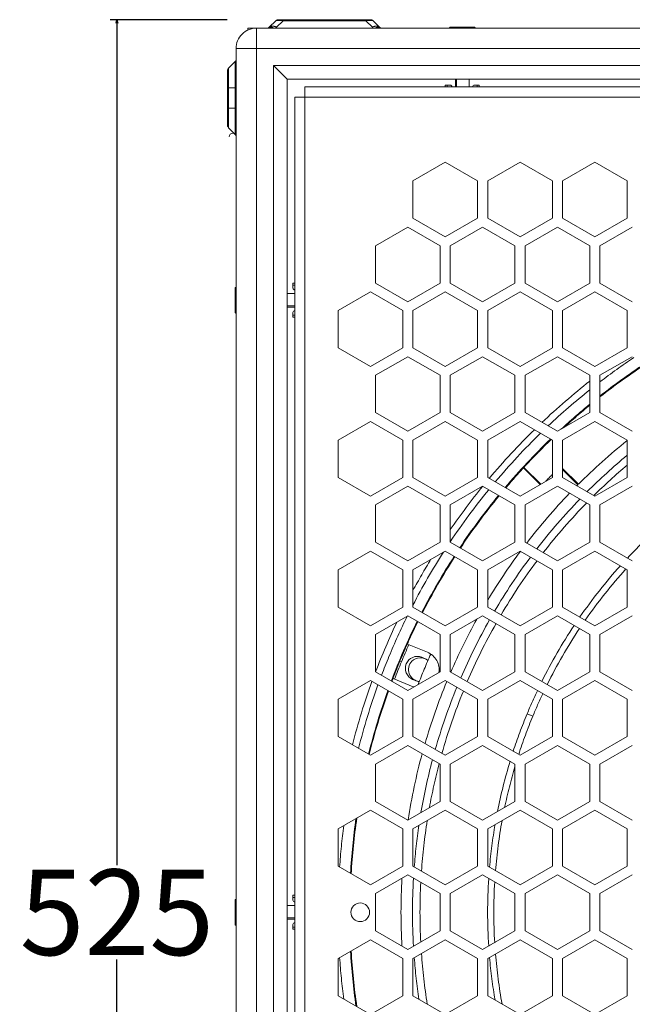
# Model space of a CAD drawing. Units: millimetres. Extents: x 1903 to 4002, y -115 to 1272.
# Drawn here: x 1903 to 2084, y 172 to 461 of the extents above; entities that cross this region are included whole.
import ezdxf

# ---------------------------------------------------------------- set-up
doc = ezdxf.new("R2010")
doc.units = ezdxf.units.MM
doc.header["$PDMODE"] = 1
doc.header["$PDSIZE"] = -2
doc.layers.get('0').update_dxf_attribs({"lineweight": 5})
doc.layers.get('Defpoints').update_dxf_attribs({"lineweight": 5})
doc.layers.add('一般（ビューポート）', color=7, linetype='Continuous', lineweight=5)
doc.layers.add('寸法', color=7, linetype='Continuous', lineweight=5)
doc.styles.add('Arial', font='txt', dxfattribs={"bigfont": 'Arial'})
doc.dimstyles.new('BT', dxfattribs={"dimtxt": 25.172164, "dimasz": 0.999939, "dimexe": 2, "dimexo": 15, "dimgap": 1, "dimtad": 1, "dimdec": 4, "dimdsep": 46, "dimtxsty": 'Arial', "dimblk": 'VW_EMPTYARROW', "dimblk1": 'VW_EMPTYARROW', "dimblk2": 'VW_EMPTYARROW', "dimcen": 0, "dimadec": 0, "dimazin": 0, "dimtfac": 1, "dimtdec": 4, "dimtix": 1, "dimtofl": 0, "dimtmove": 0, "dimatfit": 0, "dimldrblk": 'VW_EMPTYARROW', "dimfxl": 1, "dimfrac": 2, "dimtolj": 1, "dimarcsym": 0})

# ---------------------------------------------------------------- blocks, each defined once
blk = doc.blocks.new('VW_EMPTYARROW')
at = {"color": 0, "linetype": 'ByBlock', "lineweight": -2, "transparency": 16777216}
blk.add_line((0, 0), (-1, 0), dxfattribs=at)
at = {"color": 0, "lineweight": -2, "transparency": 16777216, "flags": 128}
blk.add_lwpolyline([(-1, 0.27), (0, 0), (-1, -0.27)], dxfattribs=at)
blk = doc.blocks.new('*D5')
at = {"layer": 'Defpoints', "color": 0}
for p in [(1932, 461.07), (1979.44, 461.07), (1979.44, -63.93)]:
    blk.add_point(p, dxfattribs=at)
at = {"layer": '寸法', "color": 0, "lineweight": -2}
for p, q in [((1964.44, 461.07), (1930, 461.07)), ((1932, 460.07), (1932, 212.42)), ((1932, -62.93), (1932, 184.72)), ((1964.44, -63.93), (1930, -63.93))]:
    blk.add_line(p, q, dxfattribs=at)
at = {"layer": '寸法', "color": 0, "lineweight": -2, "xscale": 0.9999389648437499, "yscale": 0.9999389648437499, "zscale": 0.9999389648437499}
for p, rotation in [((1932, 461.07), 90), ((1932, -63.93), 270)]:
    blk.add_blockref('VW_EMPTYARROW', p, dxfattribs=dict(at, rotation=rotation))
at = {"layer": '寸法', "color": 0, "insert": (1932, 198.57), "char_height": 25.172, "attachment_point": 5, "style": 'Arial'}
blk.add_mtext('\\A1;525', dxfattribs=at)
blk = doc.blocks.new('A$C3cf0d5d9')
at = {"color": 7, "linetype": 'Continuous', "lineweight": 5}
for p, q in [((-12.607, 9.636), (-12.531, 9.711)), ((-12.448, 9.711), (-12.523, 9.636)), ((-12.503, 9.722), (-12.448, 9.722)), ((-11.489, 9.722), (-12.448, 9.722)), ((-12.448, 9.722), (-12.448, 9.711)), ((-12.448, 9.711), (-11.489, 9.711)), ((-11.489, 9.722), (-11.434, 9.722)), ((-11.489, 9.711), (-11.489, 9.722)), ((-11.414, 9.636), (-11.489, 9.711)), ((-11.406, 9.711), (-11.33, 9.636)), ((-12.854, 9.604), (-12.854, 9.624)), ((-12.854, 9.624), (-12.756, 9.624)), ((-12.854, 9.604), (-12.85, 9.604)), ((-12.854, 9.604), (-12.853, 9.603)), ((12.756, 9.624), (-12.756, 9.624)), ((-12.756, 9.624), (-12.756, 9.388)), ((-12.612, 9.631), (-12.607, 9.636)), ((-11.33, 9.636), (-11.325, 9.631)), ((-10.495, 9.634), (-10.516, 9.634)), ((-10.495, 9.634), (-10.232, 9.634)), ((-12.992, 9.388), (-12.992, -10.612)), ((-12.756, 9.388), (-12.992, 9.388)), ((12.756, 9.388), (-12.756, 9.388)), ((-12.756, 9.388), (-12.756, -10.612)), ((-13.004, 9.238), (-13.079, 9.163)), ((-13.004, 8.935), (-13.004, 9.238)), ((-13.091, 9.135), (-13.091, 8.935)), ((-13.079, 9.163), (-13.079, 8.935)), ((-12.559, 9.191), (12.559, 9.191)), ((-12.559, 9.191), (-12.402, 9.033)), ((-12.559, -10.415), (-12.559, 9.191)), ((-12.402, 9.033), (12.402, 9.033)), ((-12.402, -10.258), (-12.402, 9.033)), ((-10.453, 8.945), (-10.453, 9.033)), ((-10.441, 8.945), (-10.441, 9.033)), ((-10.295, 8.945), (-10.295, 9.033)), ((-13.091, 8.935), (-13.091, 8.699)), ((-13.079, 8.935), (-13.004, 8.935)), ((-13.079, 8.699), (-13.079, 8.935)), ((-12.992, 8.96), (-13.004, 8.971)), ((-13.004, 8.935), (-13.004, 8.699)), ((-12.195, 8.945), (4.045, 8.945)), ((-12.195, 8.827), (-12.195, 8.945)), ((-10.571, 8.965), (-10.547, 8.965)), ((-10.571, 8.945), (-10.571, 8.965)), ((-10.547, 8.965), (-10.547, 8.945)), ((-10.547, 8.965), (-10.516, 8.965)), ((-10.232, 8.965), (-10.201, 8.965)), ((-10.201, 8.945), (-10.201, 8.965)), ((-10.201, 8.965), (-10.177, 8.965)), ((-10.177, 8.965), (-10.177, 8.945)), ((-12.313, -10.051), (-12.313, 8.827)), ((-12.195, 8.827), (-12.313, 8.827)), ((-12.195, -10.051), (-12.195, 8.827)), ((-12.195, 8.827), (4.045, 8.827)), ((-13.091, 8.699), (-13.091, 8.499)), ((-13.004, 8.699), (-13.079, 8.699)), ((-13.079, 8.699), (-13.079, 8.471)), ((-12.992, 8.699), (-13.004, 8.699)), ((-13.004, 8.395), (-13.004, 8.699)), ((-12.992, 8.615), (-13.004, 8.604)), ((-13.004, 8.395), (-13.079, 8.471)), ((-10.571, 8.071), (-10.945, 7.855)), ((-10.197, 7.855), (-10.571, 8.071)), ((-9.705, 8.071), (-10.079, 7.855)), ((-9.331, 7.855), (-9.705, 8.071)), ((-8.839, 8.071), (-9.213, 7.855)), ((-8.465, 7.855), (-8.839, 8.071)), ((-10.945, 7.855), (-10.945, 7.423)), ((-10.197, 7.423), (-10.197, 7.855)), ((-10.079, 7.855), (-10.079, 7.423)), ((-9.331, 7.423), (-9.331, 7.855)), ((-9.213, 7.855), (-9.213, 7.423)), ((-8.465, 7.423), (-8.465, 7.855)), ((-10.945, 7.423), (-10.571, 7.207)), ((-10.571, 7.207), (-10.197, 7.423)), ((-10.079, 7.423), (-9.705, 7.207)), ((-9.705, 7.207), (-9.331, 7.423)), ((-9.213, 7.423), (-8.839, 7.207)), ((-8.839, 7.207), (-8.465, 7.423)), ((-11.004, 7.321), (-11.378, 7.105)), ((-10.63, 7.105), (-11.004, 7.321)), ((-10.138, 7.321), (-10.512, 7.105)), ((-9.764, 7.105), (-10.138, 7.321)), ((-9.272, 7.321), (-9.646, 7.105)), ((-8.898, 7.105), (-9.272, 7.321)), ((-8.406, 7.321), (-8.78, 7.105)), ((-11.378, 7.105), (-11.378, 6.673)), ((-10.63, 6.673), (-10.63, 7.105)), ((-10.512, 7.105), (-10.512, 6.673)), ((-9.764, 6.673), (-9.764, 7.105)), ((-9.646, 7.105), (-9.646, 6.673)), ((-8.898, 6.673), (-8.898, 7.105)), ((-8.78, 7.105), (-8.78, 6.673)), ((-13.002, 6.356), (-13.002, 6.617)), ((-12.333, 6.671), (-12.313, 6.671)), ((-12.333, 6.648), (-12.333, 6.671)), ((-12.313, 6.648), (-12.333, 6.648)), ((-12.333, 6.616), (-12.333, 6.648)), ((-11.378, 6.673), (-11.004, 6.457)), ((-11.004, 6.457), (-10.63, 6.673)), ((-10.512, 6.673), (-10.138, 6.457)), ((-10.138, 6.457), (-9.764, 6.673)), ((-9.646, 6.673), (-9.272, 6.457)), ((-9.272, 6.457), (-8.898, 6.673)), ((-8.78, 6.673), (-8.406, 6.457)), ((-12.313, 6.553), (-12.402, 6.553)), ((-11.437, 6.571), (-11.811, 6.355)), ((-11.063, 6.355), (-11.437, 6.571)), ((-10.571, 6.571), (-10.945, 6.355)), ((-10.197, 6.355), (-10.571, 6.571)), ((-9.705, 6.571), (-10.079, 6.355)), ((-9.331, 6.355), (-9.705, 6.571)), ((-8.839, 6.571), (-9.213, 6.355)), ((-8.465, 6.355), (-8.839, 6.571)), ((-12.313, 6.409), (-12.402, 6.409)), ((-12.313, 6.396), (-12.402, 6.396)), ((-13.002, 6.356), (-13.002, 6.332)), ((-12.333, 6.301), (-12.333, 6.333)), ((-12.333, 6.301), (-12.313, 6.301)), ((-12.333, 6.278), (-12.333, 6.301)), ((-12.313, 6.278), (-12.333, 6.278)), ((-11.811, 6.355), (-11.811, 5.923)), ((-11.063, 5.923), (-11.063, 6.355)), ((-10.945, 6.355), (-10.945, 5.923)), ((-10.197, 5.923), (-10.197, 6.355)), ((-10.079, 6.355), (-10.079, 5.923)), ((-9.331, 5.923), (-9.331, 6.355)), ((-9.213, 6.355), (-9.213, 5.923)), ((-8.465, 5.923), (-8.465, 6.355)), ((-11.811, 5.923), (-11.437, 5.707)), ((-11.437, 5.707), (-11.063, 5.923)), ((-11.004, 5.82), (-11.378, 5.605)), ((-10.63, 5.605), (-11.004, 5.82)), ((-10.945, 5.923), (-10.571, 5.707)), ((-10.571, 5.707), (-10.197, 5.923)), ((-10.138, 5.82), (-10.512, 5.605)), ((-9.764, 5.605), (-10.138, 5.82)), ((-10.079, 5.923), (-9.705, 5.707)), ((-9.705, 5.707), (-9.331, 5.923)), ((-9.272, 5.82), (-9.646, 5.605)), ((-8.898, 5.605), (-9.272, 5.82)), ((-9.213, 5.923), (-8.839, 5.707)), ((-8.839, 5.707), (-8.465, 5.923)), ((-8.406, 5.82), (-8.78, 5.605)), ((-11.378, 5.605), (-11.378, 5.173)), ((-10.63, 5.173), (-10.63, 5.605)), ((-10.512, 5.605), (-10.512, 5.173)), ((-9.764, 5.173), (-9.764, 5.605)), ((-9.646, 5.605), (-9.646, 5.173)), ((-8.898, 5.173), (-8.898, 5.605)), ((-8.78, 5.605), (-8.78, 5.173)), ((-11.378, 5.173), (-11.004, 4.957)), ((-11.004, 4.957), (-10.63, 5.173)), ((-10.512, 5.173), (-10.138, 4.957)), ((-10.138, 4.957), (-9.764, 5.173)), ((-9.646, 5.173), (-9.272, 4.957)), ((-9.272, 4.957), (-8.898, 5.173)), ((-8.78, 5.173), (-8.406, 4.957)), ((-11.437, 5.07), (-11.811, 4.854)), ((-11.063, 4.854), (-11.437, 5.07)), ((-10.571, 5.07), (-10.945, 4.854)), ((-10.197, 4.854), (-10.571, 5.07)), ((-9.705, 5.07), (-10.079, 4.854)), ((-9.331, 4.854), (-9.705, 5.07)), ((-8.839, 5.07), (-9.213, 4.854)), ((-8.465, 4.854), (-8.839, 5.07)), ((-11.811, 4.854), (-11.811, 4.423)), ((-11.063, 4.423), (-11.063, 4.854)), ((-10.945, 4.854), (-10.945, 4.423)), ((-10.197, 4.423), (-10.197, 4.854)), ((-10.079, 4.854), (-10.079, 4.423)), ((-9.331, 4.423), (-9.331, 4.854)), ((-9.213, 4.854), (-9.213, 4.423)), ((-8.465, 4.423), (-8.465, 4.854)), ((-9.473, 4.34), (-9.666, 4.533)), ((-9.66, 4.539), (-9.466, 4.345)), ((-9.213, 4.526), (-9.03, 4.343)), ((-9.036, 4.338), (-9.213, 4.514)), ((-11.811, 4.423), (-11.437, 4.207)), ((-11.437, 4.207), (-11.063, 4.423)), ((-10.945, 4.423), (-10.571, 4.207)), ((-10.571, 4.207), (-10.197, 4.423)), ((-10.079, 4.423), (-9.705, 4.207)), ((-9.705, 4.207), (-9.331, 4.423)), ((-9.213, 4.423), (-8.839, 4.207)), ((-8.839, 4.207), (-8.465, 4.423)), ((-11.004, 4.32), (-11.378, 4.104)), ((-10.63, 4.104), (-11.004, 4.32)), ((-10.138, 4.32), (-10.512, 4.104)), ((-9.764, 4.104), (-10.138, 4.32)), ((-9.272, 4.32), (-9.646, 4.104)), ((-8.898, 4.104), (-9.272, 4.32)), ((-8.406, 4.32), (-8.78, 4.104)), ((-11.378, 4.104), (-11.378, 3.672)), ((-10.63, 3.672), (-10.63, 4.104)), ((-10.512, 4.104), (-10.512, 3.672)), ((-9.764, 3.672), (-9.764, 4.104)), ((-9.646, 4.104), (-9.646, 3.672)), ((-8.898, 3.672), (-8.898, 4.104)), ((-8.78, 4.104), (-8.78, 3.672)), ((-11.378, 3.672), (-11.004, 3.457)), ((-11.004, 3.457), (-10.63, 3.672)), ((-10.512, 3.672), (-10.138, 3.457)), ((-10.138, 3.457), (-9.764, 3.672)), ((-9.646, 3.672), (-9.272, 3.457)), ((-9.272, 3.457), (-8.898, 3.672)), ((-8.78, 3.672), (-8.406, 3.457)), ((-11.437, 3.57), (-11.811, 3.354)), ((-11.063, 3.354), (-11.437, 3.57)), ((-10.571, 3.57), (-10.945, 3.354)), ((-10.197, 3.354), (-10.571, 3.57)), ((-9.705, 3.57), (-10.079, 3.354)), ((-9.331, 3.354), (-9.705, 3.57)), ((-8.839, 3.57), (-9.213, 3.354)), ((-8.465, 3.354), (-8.839, 3.57)), ((-11.811, 3.354), (-11.811, 2.922)), ((-11.063, 2.922), (-11.063, 3.354)), ((-10.945, 3.354), (-10.945, 2.922)), ((-10.197, 2.922), (-10.197, 3.354)), ((-10.079, 3.354), (-10.079, 2.922)), ((-9.331, 2.922), (-9.331, 3.354)), ((-9.213, 3.354), (-9.213, 2.922)), ((-8.465, 2.922), (-8.465, 3.354)), ((-11.811, 2.922), (-11.437, 2.706)), ((-11.437, 2.706), (-11.063, 2.922)), ((-10.945, 2.922), (-10.571, 2.706)), ((-10.571, 2.706), (-10.197, 2.922)), ((-10.079, 2.922), (-9.705, 2.706)), ((-9.705, 2.706), (-9.331, 2.922)), ((-9.213, 2.922), (-8.839, 2.706)), ((-8.839, 2.706), (-8.465, 2.922)), ((-11.004, 2.82), (-11.378, 2.604)), ((-10.63, 2.604), (-11.004, 2.82)), ((-10.138, 2.82), (-10.512, 2.604)), ((-9.764, 2.604), (-10.138, 2.82)), ((-9.272, 2.82), (-9.646, 2.604)), ((-8.898, 2.604), (-9.272, 2.82)), ((-8.406, 2.82), (-8.78, 2.604)), ((-11.378, 2.604), (-11.378, 2.172)), ((-10.63, 2.172), (-10.63, 2.604)), ((-10.512, 2.604), (-10.512, 2.172)), ((-9.764, 2.172), (-9.764, 2.604)), ((-9.646, 2.604), (-9.646, 2.172)), ((-8.898, 2.172), (-8.898, 2.604)), ((-8.78, 2.604), (-8.78, 2.172)), ((-11.009, 2.494), (-10.776, 2.398)), ((-11.095, 2.296), (-11.077, 2.288)), ((-10.768, 2.309), (-10.842, 2.34)), ((-11.378, 2.172), (-11.004, 1.956)), ((-11.004, 1.956), (-10.63, 2.172)), ((-10.512, 2.172), (-10.138, 1.956)), ((-10.138, 1.956), (-9.764, 2.172)), ((-9.646, 2.172), (-9.272, 1.956)), ((-9.272, 1.956), (-8.898, 2.172)), ((-8.78, 2.172), (-8.406, 1.956)), ((-11.437, 2.07), (-11.811, 1.854)), ((-11.063, 1.854), (-11.437, 2.07)), ((-10.941, 1.998), (-11.175, 2.094)), ((-10.948, 2.085), (-10.874, 2.055)), ((-10.571, 2.07), (-10.945, 1.854)), ((-10.197, 1.854), (-10.571, 2.07)), ((-9.705, 2.07), (-10.079, 1.854)), ((-9.331, 1.854), (-9.705, 2.07)), ((-8.839, 2.07), (-9.213, 1.854)), ((-8.465, 1.854), (-8.839, 2.07)), ((-11.811, 1.854), (-11.811, 1.422)), ((-11.063, 1.422), (-11.063, 1.854)), ((-10.945, 1.854), (-10.945, 1.422)), ((-10.197, 1.422), (-10.197, 1.854)), ((-10.079, 1.854), (-10.079, 1.422)), ((-9.331, 1.422), (-9.331, 1.854)), ((-9.213, 1.854), (-9.213, 1.422)), ((-8.465, 1.422), (-8.465, 1.854)), ((-9.623, 1.686), (-9.557, 1.659)), ((-11.811, 1.422), (-11.437, 1.206)), ((-11.437, 1.206), (-11.063, 1.422)), ((-10.945, 1.422), (-10.571, 1.206)), ((-10.571, 1.206), (-10.197, 1.422)), ((-10.079, 1.422), (-9.705, 1.206)), ((-9.705, 1.206), (-9.331, 1.422)), ((-9.213, 1.422), (-8.839, 1.206)), ((-8.839, 1.206), (-8.465, 1.422)), ((-11.004, 1.32), (-11.378, 1.104)), ((-10.63, 1.104), (-11.004, 1.32)), ((-10.138, 1.32), (-10.512, 1.104)), ((-9.764, 1.104), (-10.138, 1.32)), ((-9.272, 1.32), (-9.646, 1.104)), ((-8.898, 1.104), (-9.272, 1.32)), ((-8.406, 1.32), (-8.78, 1.104)), ((-11.378, 1.104), (-11.378, 0.672)), ((-10.63, 0.672), (-10.63, 1.104)), ((-10.512, 1.104), (-10.512, 0.672)), ((-9.764, 0.672), (-9.764, 1.104)), ((-9.646, 1.104), (-9.646, 0.672)), ((-8.898, 0.672), (-8.898, 1.104)), ((-8.78, 1.104), (-8.78, 0.672)), ((-11.378, 0.672), (-11.004, 0.456)), ((-11.004, 0.456), (-10.63, 0.672)), ((-10.512, 0.672), (-10.138, 0.456)), ((-10.138, 0.456), (-9.764, 0.672)), ((-9.646, 0.672), (-9.272, 0.456)), ((-9.272, 0.456), (-8.898, 0.672)), ((-8.78, 0.672), (-8.406, 0.456)), ((-11.437, 0.57), (-11.811, 0.354)), ((-11.063, 0.354), (-11.437, 0.57)), ((-10.571, 0.57), (-10.945, 0.354)), ((-10.197, 0.354), (-10.571, 0.57)), ((-9.705, 0.57), (-10.079, 0.354)), ((-9.331, 0.354), (-9.705, 0.57)), ((-8.839, 0.57), (-9.213, 0.354)), ((-8.465, 0.354), (-8.839, 0.57)), ((-11.811, 0.354), (-11.811, -0.078)), ((-11.063, -0.078), (-11.063, 0.354)), ((-10.945, 0.354), (-10.945, -0.078)), ((-10.197, -0.078), (-10.197, 0.354)), ((-10.079, 0.354), (-10.079, -0.078)), ((-9.331, -0.078), (-9.331, 0.354)), ((-9.213, 0.354), (-9.213, -0.078)), ((-8.465, -0.078), (-8.465, 0.354)), ((-11.811, -0.078), (-11.437, -0.294)), ((-11.437, -0.294), (-11.063, -0.078)), ((-10.945, -0.078), (-10.571, -0.294)), ((-10.571, -0.294), (-10.197, -0.078)), ((-10.079, -0.078), (-9.705, -0.294)), ((-9.705, -0.294), (-9.331, -0.078)), ((-9.213, -0.078), (-8.839, -0.294)), ((-8.839, -0.294), (-8.465, -0.078)), ((-11.004, -0.18), (-11.378, -0.396)), ((-10.63, -0.396), (-11.004, -0.18)), ((-10.138, -0.18), (-10.512, -0.396)), ((-9.764, -0.396), (-10.138, -0.18)), ((-9.272, -0.18), (-9.646, -0.396)), ((-8.898, -0.396), (-9.272, -0.18)), ((-8.406, -0.18), (-8.78, -0.396)), ((-12.333, -0.415), (-12.313, -0.415)), ((-12.333, -0.439), (-12.333, -0.415)), ((-12.313, -0.439), (-12.333, -0.439)), ((-12.333, -0.47), (-12.333, -0.439)), ((-11.378, -0.396), (-11.378, -0.828)), ((-10.63, -0.828), (-10.63, -0.396)), ((-10.512, -0.396), (-10.512, -0.828)), ((-9.764, -0.828), (-9.764, -0.396)), ((-9.646, -0.396), (-9.646, -0.828)), ((-8.898, -0.828), (-8.898, -0.396)), ((-8.78, -0.396), (-8.78, -0.828)), ((-13.002, -0.731), (-13.002, -0.47)), ((-12.313, -0.533), (-12.402, -0.533)), ((-12.313, -0.678), (-12.402, -0.678)), ((-13.002, -0.731), (-13.002, -0.754)), ((-12.313, -0.691), (-12.402, -0.691)), ((-12.333, -0.785), (-12.333, -0.754)), ((-12.333, -0.785), (-12.313, -0.785)), ((-12.333, -0.809), (-12.333, -0.785)), ((-12.313, -0.809), (-12.333, -0.809)), ((-11.378, -0.828), (-11.004, -1.044)), ((-11.004, -1.044), (-10.63, -0.828)), ((-10.512, -0.828), (-10.138, -1.044)), ((-10.138, -1.044), (-9.764, -0.828)), ((-9.646, -0.828), (-9.272, -1.044)), ((-9.272, -1.044), (-8.898, -0.828)), ((-8.78, -0.828), (-8.406, -1.044)), ((-11.437, -0.93), (-11.811, -1.146)), ((-11.063, -1.146), (-11.437, -0.93)), ((-10.571, -0.93), (-10.945, -1.146)), ((-10.197, -1.146), (-10.571, -0.93)), ((-9.705, -0.93), (-10.079, -1.146)), ((-9.331, -1.146), (-9.705, -0.93)), ((-8.839, -0.93), (-9.213, -1.146)), ((-8.465, -1.146), (-8.839, -0.93)), ((-11.811, -1.146), (-11.811, -1.578)), ((-11.063, -1.578), (-11.063, -1.146)), ((-10.945, -1.146), (-10.945, -1.578)), ((-10.197, -1.578), (-10.197, -1.146)), ((-10.079, -1.146), (-10.079, -1.578)), ((-9.331, -1.578), (-9.331, -1.146)), ((-9.213, -1.146), (-9.213, -1.578)), ((-8.465, -1.578), (-8.465, -1.146)), ((-11.811, -1.578), (-11.437, -1.794)), ((-11.437, -1.794), (-11.063, -1.578)), ((-10.945, -1.578), (-10.571, -1.794)), ((-10.571, -1.794), (-10.197, -1.578)), ((-10.079, -1.578), (-9.705, -1.794)), ((-9.705, -1.794), (-9.331, -1.578)), ((-9.213, -1.578), (-8.839, -1.794)), ((-8.839, -1.794), (-8.465, -1.578))]:
    blk.add_line(p, q, dxfattribs=at)
at = {"color": 7, "linetype": 'Continuous', "lineweight": 5, "flags": 128}
for points in [[(-12.503, 9.722, 0.098491), (-12.518, 9.719, 0.098491), (-12.531, 9.711)], [(-11.406, 9.711, 0.098491), (-11.419, 9.719, 0.098491), (-11.434, 9.722)], [(-12.756, 9.624, 0.198912), (-12.923, 9.555, 0.198912), (-12.992, 9.388)], [(-10.516, 9.634, 0.277862), (-10.522, 9.631, 0.277862), (-10.521, 9.624)], [(-10.227, 9.624, 0.277862), (-10.226, 9.631, 0.277862), (-10.232, 9.634)], [(-13.004, 9.238, 0.098493), (-12.995, 9.251, 0.098493), (-12.992, 9.266)], [(-13.079, 9.163, 0.098491), (-13.088, 9.15, 0.098491), (-13.091, 9.135)], [(-10.492, 8.945, 0.17724), (-10.501, 8.959, 0.17724), (-10.516, 8.965)], [(-10.232, 8.965, 0.17724), (-10.248, 8.959, 0.17724), (-10.256, 8.945)], [(-13.091, 8.499, 0.098491), (-13.088, 8.484, 0.098491), (-13.079, 8.471)], [(-12.992, 8.368, 0.414214), (-13.031, 8.407, 0.414214), (-13.071, 8.368)], [(-12.992, 8.368, 0.098494), (-12.995, 8.383, 0.098494), (-13.004, 8.395)], [(-12.992, 6.622, 0.277862), (-12.999, 6.622, 0.277862), (-13.002, 6.617)], [(-12.333, 6.616, 0.17724), (-12.327, 6.601, 0.17724), (-12.313, 6.593)], [(-13.002, 6.332, 0.277862), (-12.999, 6.327, 0.277862), (-12.992, 6.327)], [(-12.313, 6.356, 0.17724), (-12.327, 6.348, 0.17724), (-12.333, 6.333)], [(-8.388, 5.81, 0.007793), (-8.586, 5.673, 0.007793), (-8.78, 5.529)], [(-8.263, 5.738, 0.010479), (-8.525, 5.557, 0.010479), (-8.78, 5.365)], [(-8.255, 5.734, 0.010639), (-8.521, 5.55, 0.010639), (-8.78, 5.355)], [(-8.255, 5.733, 0.010653), (-8.521, 5.55, 0.010653), (-8.78, 5.355)], [(-8.898, 5.537, 0.011686), (-9.18, 5.305, 0.011686), (-9.451, 5.06)], [(-8.898, 5.437, 0.010307), (-9.143, 5.233, 0.010307), (-9.379, 5.019)], [(-8.898, 5.27, 0.007262), (-9.066, 5.128, 0.007262), (-9.231, 4.98)], [(-8.898, 5.26, 0.006599), (-9.051, 5.131, 0.006599), (-9.201, 4.998)], [(-8.898, 5.259, 0.006541), (-9.05, 5.131, 0.006541), (-9.198, 4.999)], [(-9.539, 4.975, 0.012276), (-9.807, 4.7, 0.012276), (-10.061, 4.412)], [(-9.468, 4.934, 0.012408), (-9.737, 4.659, 0.012408), (-9.991, 4.372)], [(-9.352, 4.867, 0.012631), (-9.622, 4.593, 0.012631), (-9.877, 4.306)], [(-9.345, 4.863, 0.012644), (-9.615, 4.589, 0.012644), (-9.871, 4.302)], [(-9.344, 4.862, 0.007439), (-9.505, 4.703, 0.007439), (-9.66, 4.539)], [(-8.465, 4.85, 0.013559), (-8.754, 4.604, 0.013559), (-9.03, 4.343)], [(-8.465, 4.679, 0.011374), (-8.701, 4.473, 0.011374), (-8.927, 4.258)], [(-8.465, 4.566, 0.009619), (-8.661, 4.393, 0.009619), (-8.85, 4.213)], [(-9.666, 4.533, 0.005077), (-9.769, 4.419, 0.005077), (-9.87, 4.302)], [(-9.647, 4.526, 0.00013), (-9.65, 4.523, 0.00013), (-9.652, 4.52)], [(-9.331, 4.458, 0.001877), (-9.369, 4.419, 0.001877), (-9.406, 4.379)], [(-9.331, 4.458, 0.001877), (-9.369, 4.419, 0.001877), (-9.406, 4.379)], [(-9.036, 4.338, 0.000274), (-9.041, 4.332, 0.000274), (-9.047, 4.327)], [(-10.137, 4.32, 0.010004), (-10.329, 4.073, 0.010004), (-10.512, 3.819)], [(-10.068, 4.28, 0.012078), (-10.297, 3.985, 0.012078), (-10.512, 3.679)], [(-9.132, 4.239, 0.013586), (-9.388, 3.958, 0.013586), (-9.628, 3.662)], [(-9.954, 4.214, 0.012379), (-10.186, 3.917, 0.012379), (-10.403, 3.609)], [(-9.947, 4.21, 0.012391), (-10.179, 3.914, 0.012391), (-10.396, 3.606)], [(-9.947, 4.21, 0.012392), (-10.179, 3.913, 0.012392), (-10.395, 3.605)], [(-9.013, 4.171, 0.013859), (-9.27, 3.89, 0.013859), (-9.512, 3.595)], [(-8.936, 4.126, 0.014043), (-9.194, 3.846, 0.014043), (-9.436, 3.552)], [(-8.031, 3.906, 0.012472), (-8.252, 3.703, 0.012472), (-8.462, 3.489)], [(-10.59, 3.559, 0.011468), (-10.775, 3.256, 0.011468), (-10.945, 2.945)], [(-9.7, 3.567, 0.012144), (-9.896, 3.289, 0.012144), (-10.079, 3.002)], [(-10.736, 3.475, 0.00669), (-10.843, 3.295, 0.00669), (-10.945, 3.113)], [(-10.467, 3.51, 0.012298), (-10.662, 3.191, 0.012298), (-10.841, 2.863)], [(-10.461, 3.507, 0.01231), (-10.656, 3.187, 0.01231), (-10.835, 2.859)], [(-10.46, 3.506, 0.012311), (-10.655, 3.187, 0.012311), (-10.834, 2.858)], [(-9.584, 3.5, 0.013636), (-9.8, 3.194, 0.013636), (-9.999, 2.876)], [(-9.508, 3.457, 0.01381), (-9.725, 3.151, 0.01381), (-9.924, 2.833)], [(-8.544, 3.4, 0.015747), (-8.787, 3.111, 0.015747), (-9.012, 2.807)], [(-8.48, 3.363, 0.015941), (-8.724, 3.074, 0.015941), (-8.95, 2.771)], [(-11.131, 2.747, 0.010004), (-11.26, 2.462, 0.010004), (-11.377, 2.172)], [(-11.01, 2.817, 0.008315), (-11.12, 2.584, 0.008315), (-11.222, 2.348)], [(-10.895, 2.757, 0.012379), (-11.053, 2.415, 0.012379), (-11.194, 2.066)], [(-10.888, 2.753, 0.008262), (-10.996, 2.526, 0.008262), (-11.095, 2.296)], [(-10.887, 2.753, 0.004698), (-10.95, 2.624, 0.004698), (-11.009, 2.494)], [(-10.207, 2.78, 0.012144), (-10.364, 2.478, 0.012144), (-10.507, 2.169)], [(-10.058, 2.774, 0.013636), (-10.233, 2.443, 0.013636), (-10.391, 2.102)], [(-9.983, 2.731, 0.01381), (-10.159, 2.399, 0.01381), (-10.316, 2.059)], [(-9.079, 2.709, 0.015581), (-9.276, 2.391, 0.015581), (-9.453, 2.061)], [(-9.016, 2.673, 0.015769), (-9.214, 2.355, 0.015769), (-9.39, 2.025)], [(-10.992, 2.487, 0.003572), (-11.035, 2.388, 0.003572), (-11.077, 2.288)], [(-10.645, 2.164, 0.168438), (-10.669, 2.303, 0.168438), (-10.776, 2.398)], [(-11.222, 2.348, 0.003763), (-11.266, 2.24, 0.003763), (-11.308, 2.132)], [(-11.095, 2.296, 0.004129), (-11.143, 2.179, 0.004129), (-11.188, 2.062)], [(-11.077, 2.288, 0.003572), (-11.118, 2.188, 0.003572), (-11.157, 2.087)], [(-10.842, 2.34, 0.414214), (-11.022, 2.265, 0.414214), (-10.948, 2.085)], [(-10.956, 2.295, 0.290532), (-10.988, 2.151, 0.290532), (-10.871, 2.06)], [(-10.771, 2.304, 0.186698), (-10.865, 2.335, 0.186698), (-10.956, 2.295)], [(-10.738, 2.378, 0.006544), (-10.814, 2.202, 0.006544), (-10.885, 2.025)], [(-11.419, 2.06, 0.012276), (-11.541, 1.696, 0.012276), (-11.645, 1.327)], [(-11.175, 2.094, 0.000568), (-11.181, 2.078, 0.000568), (-11.187, 2.062)], [(-10.553, 2.06, 0.013586), (-10.689, 1.704, 0.013586), (-10.805, 1.341)], [(-11.35, 2.02, 0.012408), (-11.471, 1.655, 0.012408), (-11.575, 1.286)], [(-11.236, 1.954, 0.012631), (-11.356, 1.589, 0.012631), (-11.458, 1.218)], [(-11.228, 1.95, 0.012645), (-11.349, 1.585, 0.012645), (-11.451, 1.214)], [(-11.229, 1.95, 0.012644), (-11.349, 1.585, 0.012644), (-11.451, 1.214)], [(-10.941, 1.998, 0.003247), (-10.939, 1.997, 0.003247), (-10.936, 1.996)], [(-10.437, 1.993, 0.013859), (-10.571, 1.636, 0.013859), (-10.686, 1.273)], [(-10.361, 1.949, 0.014043), (-10.495, 1.592, 0.014043), (-10.609, 1.228)], [(-9.504, 1.954, 0.006108), (-9.565, 1.821, 0.006108), (-9.623, 1.686)], [(-9.442, 1.918, 0.005984), (-9.501, 1.789, 0.005984), (-9.557, 1.659)], [(-9.623, 1.686, 0.009638), (-9.708, 1.47, 0.009638), (-9.784, 1.252)], [(-9.557, 1.659, 0.009956), (-9.643, 1.439, 0.009956), (-9.72, 1.215)], [(-10.838, 1.224, 0.013973), (-10.93, 0.843, 0.013973), (-11, 0.458)], [(-10.718, 1.155, 0.011374), (-10.792, 0.851, 0.011374), (-10.852, 0.544)], [(-10.641, 1.11, 0.009619), (-10.702, 0.856, 0.009619), (-10.754, 0.6)], [(-9.82, 1.136, 0.012472), (-9.9, 0.848, 0.012472), (-9.966, 0.555)], [(-9.764, 1.075, 0.010251), (-9.828, 0.84, 0.010251), (-9.883, 0.603)], [(-11.604, 0.474, 0.010479), (-11.642, 0.157, 0.010479), (-11.668, -0.161)], [(-11.595, 0.478, 0.010639), (-11.635, 0.157, 0.010639), (-11.661, -0.165)], [(-11.594, 0.479, 0.010653), (-11.634, 0.158, 0.010653), (-11.66, -0.165)], [(-11.746, 0.392, 0.007793), (-11.773, 0.152, 0.007793), (-11.793, -0.088)], [(-10.876, 0.394, 0.0088), (-10.907, 0.154, 0.0088), (-10.929, -0.087)], [(-10.78, 0.449, 0.01083), (-10.819, 0.158, 0.01083), (-10.846, -0.135)], [(-9.994, 0.403, 0.010351), (-10.031, 0.157, 0.010351), (-10.058, -0.09)], [(-9.913, 0.45, 0.012316), (-9.958, 0.161, 0.012316), (-9.989, -0.13)], [(-11.072, -0.219, 0.01402), (-11.083, -0.612, 0.01402), (-11.072, -1.005)], [(-10.938, -0.218, 0.014335), (-10.95, -0.612, 0.014335), (-10.938, -1.006)], [(-10.068, -0.221, 0.016303), (-10.08, -0.612, 0.016303), (-10.068, -1.004)], [(-10.854, -0.267, 0.012731), (-10.863, -0.612, 0.012731), (-10.854, -0.958)], [(-9.998, -0.261, 0.014811), (-10.009, -0.612, 0.014811), (-9.998, -0.964)], [(-12.992, -0.465, 0.277862), (-12.999, -0.464, 0.277862), (-13.002, -0.47)], [(-12.333, -0.47, 0.17724), (-12.327, -0.486, 0.17724), (-12.313, -0.494)], [(-11.447, -0.612, 0.414214), (-11.555, -0.504, 0.414214), (-11.663, -0.612)], [(-11.663, -0.612, 0.414214), (-11.555, -0.72, 0.414214), (-11.447, -0.612)], [(-13.002, -0.754, 0.277862), (-12.999, -0.76, 0.277862), (-12.992, -0.76)], [(-12.313, -0.731, 0.17724), (-12.327, -0.739, 0.17724), (-12.333, -0.754)], [(-11.793, -1.136, 0.007793), (-11.773, -1.376, 0.007793), (-11.746, -1.616)], [(-11.668, -1.064, 0.010479), (-11.642, -1.382, 0.010479), (-11.604, -1.698)], [(-11.661, -1.06, 0.010639), (-11.635, -1.382, 0.010639), (-11.595, -1.703)], [(-11.66, -1.059, 0.010653), (-11.634, -1.382, 0.010653), (-11.594, -1.703)], [(-10.929, -1.137, 0.0088), (-10.907, -1.378, 0.0088), (-10.876, -1.618)], [(-10.846, -1.089, 0.01083), (-10.819, -1.382, 0.01083), (-10.78, -1.674)], [(-10.058, -1.134, 0.010351), (-10.031, -1.381, 0.010351), (-9.994, -1.627)], [(-9.989, -1.095, 0.012316), (-9.958, -1.385, 0.012316), (-9.913, -1.674)]]:
    blk.add_lwpolyline(points, format="xyb", dxfattribs=at)
for points in [[(-12.523, 9.636), (-12.53, 9.629), (-12.536, 9.624)], [(-11.401, 9.624), (-11.408, 9.63), (-11.414, 9.636)]]:
    blk.add_lwpolyline(points, dxfattribs=at)
at = {"color": 7, "linetype": 'Continuous', "lineweight": 5}
blk.add_open_spline([(-12.531, 9.711), (-12.53, 9.712), (-12.525, 9.714), (-12.513, 9.715), (-12.495, 9.715), (-12.474, 9.714), (-12.455, 9.712), (-12.448, 9.711)], degree=2, knots=[0, 0, 0, 0.1, 0.3, 0.5, 0.7, 0.9, 1, 1, 1], dxfattribs=at)
for points in [[(-11.489, 9.711), (-11.482, 9.712), (-11.469, 9.713), (-11.462, 9.714), (-11.459, 9.714), (-11.453, 9.714), (-11.445, 9.715), (-11.436, 9.715), (-11.428, 9.715), (-11.421, 9.715), (-11.417, 9.714), (-11.414, 9.714), (-11.413, 9.714), (-11.41, 9.713), (-11.407, 9.712), (-11.406, 9.711)], [(-12.634, 9.624), (-12.632, 9.624), (-12.629, 9.624)], [(-12.629, 9.624), (-12.627, 9.625), (-12.626, 9.625)], [(-12.626, 9.625), (-12.625, 9.625), (-12.624, 9.625)], [(-12.624, 9.625), (-12.622, 9.626), (-12.621, 9.626)], [(-12.621, 9.626), (-12.619, 9.627), (-12.616, 9.628)], [(-12.616, 9.628), (-12.614, 9.629), (-12.612, 9.631)], [(-12.612, 9.631), (-12.603, 9.637), (-12.574, 9.634), (-12.558, 9.624)], [(-12.523, 9.636), (-12.547, 9.648), (-12.595, 9.648), (-12.607, 9.636)], [(-11.33, 9.636), (-11.342, 9.648), (-11.39, 9.648), (-11.414, 9.636)], [(-11.379, 9.624), (-11.363, 9.634), (-11.334, 9.637), (-11.325, 9.631)], [(-11.325, 9.631), (-11.323, 9.629), (-11.321, 9.628)], [(-11.321, 9.629), (-11.319, 9.627), (-11.316, 9.626)], [(-11.313, 9.625), (-11.313, 9.625), (-11.312, 9.625), (-11.309, 9.624), (-11.305, 9.624), (-11.303, 9.624)], [(-11.313, 9.625), (-11.312, 9.625), (-11.311, 9.625)], [(-11.303, 9.624), (-11.303, 9.624), (-11.303, 9.624)], [(-10.495, 9.634), (-10.497, 9.634), (-10.5, 9.626), (-10.499, 9.624)], [(-13.002, 6.356), (-13.002, 6.354), (-12.994, 6.35), (-12.992, 6.352)], [(-13.002, -0.731), (-13.002, -0.733), (-12.994, -0.736), (-12.992, -0.735)]]:
    blk.add_open_spline(points, degree=2, dxfattribs=at)

msp = doc.modelspace()

# ---------------------------------------------------------------- block references
at = {"layer": '一般（ビューポート）', "xscale": 25.4, "yscale": 25.4, "zscale": 25.4}
msp.add_blockref('A$C3cf0d5d9', (2297.022, 214.118), dxfattribs=at)

# ---------------------------------------------------------------- dimensions: what is measured, and where the dimension line sits
at = {"layer": '寸法'}
dim = msp.add_linear_dim(base=(1932, 461.068), p1=(1979.436, -63.932), p2=(1979.436, 461.068), angle=270, dimstyle='BT', override={"dimasz": 0.999939, "dimtih": 1, "dimtoh": 1, "dimdec": 2, "dimpost": '<>', "dimtxsty": 'Arial', "dimtmove": 2}, dxfattribs=at)
dim.commit()
dim.dimension.update_dxf_attribs({"geometry": '*D5', "text_midpoint": (1932, 198.568)})

doc.saveas('drawing.dxf')
